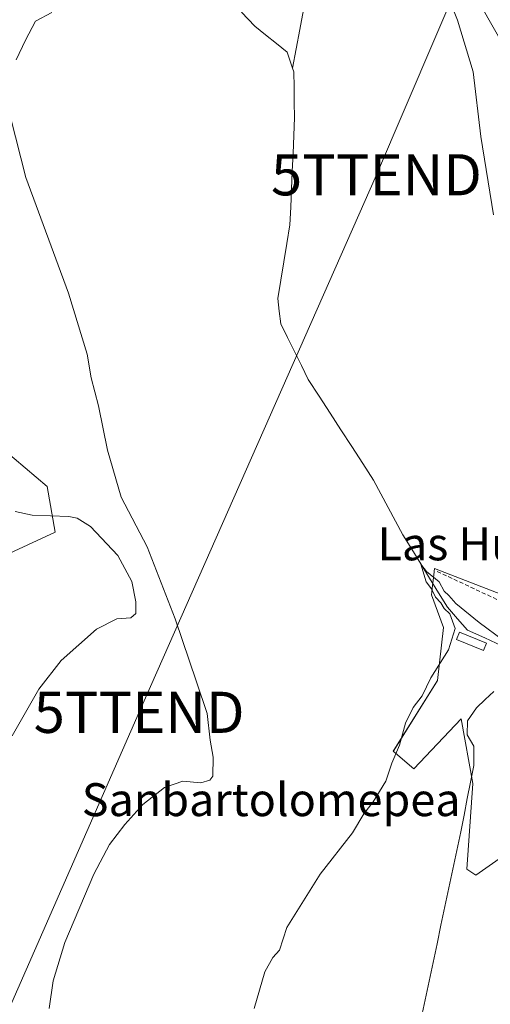
# Model space of a CAD drawing. Units: metres. Extents: x 600626 to 604072, y 4729164 to 4731528.
# Drawn here: x 601400 to 601514, y 4729844 to 4730084 of the extents above; entities that cross this region are included whole.
import ezdxf
from ezdxf.enums import TextEntityAlignment as Align

# ---------------------------------------------------------------- set-up
doc = ezdxf.new("R2010")
doc.units = ezdxf.units.M
doc.header["$MEASUREMENT"] = 0
doc.linetypes.add('TRAZOSX2', pattern=[1.5, 1, -0.5])
doc.layers.get('0').update_dxf_attribs({"lineweight": 5})
for name, color, linetype, lineweight in [('Corriente natural lineal', 142, 'Continuous', 13), ('Cultivos herbáceos CxS', 92, 'Continuous', 0), ('Curva de nivel normal', 36, 'Continuous', 0), ('Edificación ligera', 1, 'Continuous', 0), ('Edificación ligera Cxs', 1, 'Continuous', 0), ('Huerta CxS', 92, 'Continuous', 0), ('Matorral CxS', 135, 'Continuous', 0), ('Muro lineal', 1, 'TRAZOSX2', 13), ('Núcleo urbano CxS', 19, 'Continuous', 0), ('Tendido', 6, 'Continuous', 0), ('Texto cartográfico', 19, 'Continuous', 0), ('Torre de tendido puntual', 7, 'Continuous', 0)]:
    doc.layers.add(name, color=color, linetype=linetype, lineweight=lineweight)
doc.styles.add('Arial', font='txt', dxfattribs={"height": 0.2})

# ---------------------------------------------------------------- blocks, each defined once
blk = doc.blocks.new('*U150')
at = {"layer": 'Cultivos herbáceos CxS', "color": 92, "linetype": 'Continuous', "lineweight": 0}
for points in [[(601394.9994, 4729952.8649, 492.0681), (601408.2393, 4729958.9571, 491.887), (601406.3009, 4729970.0985, 488.309), (601392.873, 4729981.4241, 487.968)], [(601465.7843, 4730167.5935, 488.4971), (601534.1835, 4730047.2725, 486.1844)], [(601516.8319, 4729943.7345, 480.451), (601500.3493, 4729950.1853, 480.3377), (601500.1743, 4729948.6131, 480.1852), (601499.8097, 4729945.3371, 480.1879), (601499.7035, 4729944.3809, 480.2588), (601499.6327, 4729943.7359, 480.3147), (601502.4994, 4729935.8523, 480.1842), (601501.0641, 4729922.9523, 479.4723), (601490.4535, 4729905.9723, 479.3749), (601490.3152, 4729905.7525, 479.3805), (601495.3311, 4729901.4527, 478.2224), (601506.7987, 4729913.6361, 478.1), (601509.6649, 4729897.8693, 477.6145), (601508.2319, 4729877.0881, 476.5754), (601510.3811, 4729875.6515, 476.4645), (601524.7145, 4729885.6863, 477.1432)]]:
    blk.add_polyline3d(points, dxfattribs=at)
blk = doc.blocks.new('*U152')
at = {"layer": 'Núcleo urbano CxS', "color": 19, "linetype": 'Continuous', "lineweight": 0}
blk.add_polyline3d([(601650.3711, 4729766.4593, 481.0964), (601638.9385, 4729845.8501, 480.2358), (601630.1899, 4729872.3123, 479.5589), (601611.9183, 4729910.8417, 479.2449), (601608.4265, 4729916.9589, 478.9784), (601607.8687, 4729917.9359, 478.933), (601607.8647, 4729917.9429, 478.9327), (601602.5889, 4729927.2255, 476.7333), (601602.5819, 4729927.2377, 476.7338), (601584.4541, 4729959.0941, 480.0433), (601583.2131, 4729961.2655, 480.5073), (601582.8343, 4729961.9329, 480.7127), (601580.7003, 4729965.6929, 481.0986), (601554.826, 4730009.9733, 483.3481), (601554.7953, 4730010.0275, 483.3525), (601534.1835, 4730047.2725, 486.1844), (601465.7843, 4730167.5935, 488.4971)], dxfattribs=at)
blk = doc.blocks.new('*U157')
at = {"layer": 'Huerta CxS', "color": 92, "linetype": 'Continuous', "lineweight": 0}
for points in [[(601629.3921, 4729901.9441, 479.8965), (601622.5247, 4729915.4591, 479.2543), (601622.4861, 4729915.5325, 479.2498), (601617.4291, 4729924.8387, 478.834), (601617.4161, 4729924.8627, 478.8325), (601612.6487, 4729933.8285, 475.9689), (601612.6441, 4729933.8363, 475.9673), (601612.6401, 4729933.8449, 475.966), (601606.7201, 4729944.8149, 478.4347), (601606.6755, 4729944.8947, 478.4491), (601579.1399, 4729992.1999, 482.593), (601576.9027, 4729996.2524, 483.0178), (601603.7245, 4730017.9657, 482.9311), (601620.0331, 4730031.1679, 483.698), (601637.2337, 4730020.4167, 482.5278), (601683.8169, 4730065.5655, 483.6495), (601700.3005, 4730077.0306, 484.3413), (601696.0003, 4730064.8489, 483.6769), (601696.0001, 4730056.9653, 483.3108), (601685.2495, 4730020.4156, 481.4989), (601680.4837, 4730006.1199, 480.518), (601680.2317, 4730005.3663, 480.5077), (601679.5157, 4729993.183, 479.7377), (601680.2319, 4729993.1831, 479.7329), (601684.7749, 4729992.4259, 479.6298), (601697.4325, 4729990.3168, 479.0073), (601690.9823, 4729978.1324, 479.3169), (601685.2473, 4729964.5162, 481.5486), (601678.2843, 4729955.0195, 481.2038), (601677.3651, 4729953.7663, 481.1666), (601666.6153, 4729948.7502, 480.5878), (601649.4137, 4729945.1665, 479.7411), (601642.2487, 4729928.6835, 479.9262), (601629.3921, 4729901.9441, 479.8965)], [(601579.9019, 4729874.6717, 476.6021), (601558.3973, 4729886.4015, 476.3084), (601553.9891, 4729888.0977, 476.3939), (601539.7649, 4729893.5689, 476.9196), (601536.2571, 4729891.7317, 477.0211), (601527.7263, 4729887.2637, 477.1998), (601524.7145, 4729885.6863, 477.1432), (601510.3811, 4729875.6515, 476.4645), (601508.2319, 4729877.0881, 476.5754), (601509.6649, 4729897.8693, 477.6145), (601506.7987, 4729913.6361, 478.1), (601495.3311, 4729901.4527, 478.2224), (601490.3152, 4729905.7525, 479.3805), (601490.4535, 4729905.9723, 479.3749), (601501.0641, 4729922.9523, 479.4723), (601502.4994, 4729935.8523, 480.1842), (601499.6327, 4729943.7359, 480.3147), (601499.7035, 4729944.3809, 480.2588), (601499.8097, 4729945.3371, 480.1879), (601500.1743, 4729948.6131, 480.1852), (601500.3493, 4729950.1853, 480.3377), (601516.8319, 4729943.7345, 480.451), (601536.1813, 4729935.8517, 478.8832), (601554.8157, 4729943.7341, 479.3278), (601569.8658, 4729953.7677, 479.209), (601582.8343, 4729961.9329, 480.7127), (601583.2131, 4729961.2655, 480.5073), (601584.4541, 4729959.0941, 480.0433), (601602.5819, 4729927.2377, 476.7338), (601602.5889, 4729927.2255, 476.7333), (601607.8647, 4729917.9429, 478.9327), (601607.8687, 4729917.9359, 478.933), (601608.4265, 4729916.9589, 478.9784), (601597.459, 4729901.0065, 477.9969), (601579.9019, 4729874.6717, 476.6021)]]:
    blk.add_polyline3d(points, close=True, dxfattribs=at)
blk = doc.blocks.new('5TTEND')
blk.add_text('5TTEND', height=10).set_placement((0, 0), align=Align.MIDDLE_CENTER)

msp = doc.modelspace()

# ---------------------------------------------------------------- linework, layer by layer
at = {"layer": 'Corriente natural lineal', "color": 142, "linetype": 'Continuous', "lineweight": 13}
for points in [[(601453.47, 4730085.41, 484.55), (601456.7, 4730082.02, 484.21), (601459.33, 4730079.89, 484.3), (601461.97, 4730077.76, 484.15), (601464.6, 4730075.63, 483.95), (601465.9, 4730071.79, 483.7)], [(601468.51, 4730085.93, 484.3), (601467.64, 4730081.21, 484.09), (601466.77, 4730076.5, 483.86), (601465.9, 4730071.79, 483.7)], [(601465.9, 4730071.79, 483.7), (601466.21, 4730070.89, 483.68), (601466.26, 4730067.19, 483.66), (601466.31, 4730063.48, 483.49), (601466.36, 4730059.78, 483.38), (601466.17, 4730055.43, 483.34), (601465.99, 4730051.07, 483.24), (601465.8, 4730046.72, 483.08), (601465.61, 4730042.37, 482.99), (601465.43, 4730038.01, 483), (601465.24, 4730033.66, 483.12), (601464.5, 4730029.19, 483.13), (601463.77, 4730024.72, 482.97), (601463.03, 4730020.25, 482.81), (601462.29, 4730015.78, 482.79), (601462.65, 4730012.73, 482.78), (601463.01, 4730009.67, 482.6), (601464.68, 4730006.28, 482.63), (601466.35, 4730002.89, 482.56), (601468.02, 4729999.5, 482.48), (601469.69, 4729996.11, 482.38), (601472.34, 4729992.03, 482.2), (601474.98, 4729987.95, 482.04), (601477.63, 4729983.88, 481.4), (601480.27, 4729979.8, 481.5), (601482.92, 4729975.72, 481.29), (601485.56, 4729971.64, 481.19), (601487.33, 4729968.32, 480.65), (601489.11, 4729965, 480.92), (601490.88, 4729961.68, 480.61), (601492.65, 4729958.36, 480.39), (601494.82, 4729954.83, 480.55), (601497, 4729951.31, 480.12), (601499.17, 4729947.78, 480.09), (601501.35, 4729944.26, 479.38), (601503.52, 4729940.73, 479.91), (601505.95, 4729937.95, 479.59), (601508.38, 4729935.17, 479.77), (601512.55, 4729933.28, 479.34), (601516.71, 4729931.39, 479.52)], [(601514.79, 4729920.31, 478.58), (601512.67, 4729918.32, 478.25), (601510.55, 4729916.32, 478.36), (601508.37, 4729913.13, 478.55), (601508.27, 4729909.7, 478.13), (601509.92, 4729906.95, 478.14), (601509.87, 4729902.27, 478.22), (601509.09, 4729898.25, 477.96), (601508.31, 4729894.23, 477.56), (601507.53, 4729890.2, 477.3), (601506.75, 4729886.18, 477.1), (601505.78, 4729881.64, 476.99), (601504.82, 4729877.1, 476.92), (601503.85, 4729872.57, 476.82), (601502.89, 4729868.03, 476.58), (601501.92, 4729863.49, 476.02), (601500.96, 4729858.95, 476.12), (601499.99, 4729854.41, 476.33), (601499.03, 4729849.87, 476.37), (601498.06, 4729845.34, 476.28), (601497.1, 4729840.8, 476.3)]]:
    msp.add_polyline3d(points, dxfattribs=at)
at = {"layer": 'Cultivos herbáceos CxS', "color": 92, "linetype": 'Continuous', "lineweight": 0}
for points in [[(601401.48, 4730280.66, 497.06), (601421.33, 4730245.23, 493.36), (601465.78, 4730167.59, 488.5), (601534.18, 4730047.27, 486.18), (601554.8, 4730010.03, 483.35), (601554.83, 4730009.97, 483.35), (601580.7, 4729965.69, 481.1), (601582.83, 4729961.93, 480.71)], [(601395, 4729952.86, 492.07), (601408.24, 4729958.96, 491.89), (601406.3, 4729970.1, 488.31), (601392.87, 4729981.42, 487.97)], [(601516.83, 4729943.73, 480.45), (601500.35, 4729950.19, 480.34), (601500.17, 4729948.61, 480.19), (601499.81, 4729945.34, 480.19), (601499.7, 4729944.38, 480.26), (601499.63, 4729943.74, 480.31), (601502.5, 4729935.85, 480.18), (601501.06, 4729922.95, 479.47), (601490.45, 4729905.97, 479.37), (601490.32, 4729905.75, 479.38), (601495.33, 4729901.45, 478.22), (601506.8, 4729913.64, 478.1), (601509.66, 4729897.87, 477.61), (601508.23, 4729877.09, 476.58), (601510.38, 4729875.65, 476.46), (601524.71, 4729885.69, 477.14)]]:
    msp.add_polyline3d(points, dxfattribs=at)
at = {"layer": 'Curva de nivel normal', "color": 36, "linetype": 'Continuous', "lineweight": 0}
for points in [[(601502.84, 4730091.17, 485), (601505.93, 4730083.43, 485), (601509.7, 4730070.86, 485), (601511.59, 4730055.16, 485), (601514.66, 4730036.11, 485)], [(601398.79, 4730073.82, 485), (601401.04, 4730078.59, 485), (601403.44, 4730083.2, 485), (601407.44, 4730085.3, 485)], [(601406.78, 4729843.23, 485), (601407.72, 4729849.97, 485), (601410.56, 4729859.23, 485), (601417.64, 4729875.89, 485), (601421.4, 4729883.06, 485), (601425.13, 4729887.91, 485), (601429.53, 4729892.83, 485), (601434.8, 4729896.95, 485), (601439.22, 4729898.44, 485), (601443.59, 4729898.05, 485), (601445.82, 4729898.72, 485), (601446.49, 4729899.68, 485), (601446.62, 4729904.34, 485), (601445.9, 4729908.43, 485), (601445.13, 4729914.92, 485), (601442.54, 4729922.66, 485), (601437.41, 4729937.96, 485), (601430.55, 4729955.4, 485), (601424.28, 4729967.54, 485), (601420.91, 4729978.91, 485), (601418.76, 4729989.67, 485), (601416.95, 4729996.5, 485), (601415.98, 4730002.24, 485), (601411.48, 4730017.09, 485), (601401.13, 4730045.23, 485), (601397.36, 4730059.9, 485)], [(601397.78, 4729909.52, 490), (601404.31, 4729920.84, 490), (601409.66, 4729927.83, 490), (601418.26, 4729935.43, 490), (601423.18, 4729937.91, 490), (601426.59, 4729938.16, 490), (601427.83, 4729939.2, 490), (601427.82, 4729942.09, 490), (601426.88, 4729947.02, 490), (601423.49, 4729953.33, 490), (601416.79, 4729960.36, 490), (601413.58, 4729962.42, 490), (601411.56, 4729962.77, 490), (601402.64, 4729963.1, 490), (601398.56, 4729964.06, 490)], [(601456.59, 4729843.22, 480), (601459.16, 4729852.14, 480), (601461.1, 4729855.6, 480), (601462.72, 4729857.38, 480), (601464.46, 4729862.89, 480), (601472.58, 4729875.89, 480), (601480.41, 4729885.89, 480), (601483.19, 4729890.53, 480), (601485.43, 4729893.45, 480), (601488.52, 4729898.47, 480), (601489.96, 4729902.87, 480), (601491.87, 4729907.23, 480), (601493.31, 4729912.55, 480), (601495.2, 4729916.38, 480), (601497.38, 4729919.18, 480), (601499.48, 4729923.56, 480), (601503.72, 4729930.36, 480), (601505.39, 4729935.62, 480), (601504.05, 4729939.16, 480), (601502.66, 4729940.44, 480), (601501.91, 4729941.8, 480), (601500.6, 4729943.16, 480), (601499.64, 4729945.2, 480), (601498.34, 4729946.95, 480), (601497.05, 4729951.19, 480), (601498.38, 4729949.46, 480), (601501.47, 4729946.9, 480), (601502.7, 4729944.64, 480), (601503.8, 4729943.58, 480), (601505.54, 4729941.65, 480), (601511.23, 4729937.01, 480), (601517.09, 4729932.65, 480)]]:
    msp.add_polyline3d(points, dxfattribs=at)
at = {"layer": 'Edificación ligera', "color": 1, "linetype": 'Continuous', "lineweight": 0}
msp.add_polyline3d([(601512.98, 4729932.02, 479.39), (601512.27, 4729930.25, 479.37), (601505.69, 4729932.9, 480.25), (601506.41, 4729934.67, 480.03), (601512.98, 4729932.02, 479.39)], dxfattribs=at)
at = {"layer": 'Edificación ligera Cxs', "color": 1, "linetype": 'Continuous', "lineweight": 0}
msp.add_polyline3d([(601512.98, 4729932.02, 479.39), (601512.27, 4729930.25, 479.37), (601505.69, 4729932.9, 480.25), (601506.41, 4729934.67, 480.03), (601512.98, 4729932.02, 479.39)], close=True, dxfattribs=at)
at = {"layer": 'Huerta CxS', "color": 92, "linetype": 'Continuous', "lineweight": 0}
msp.add_polyline3d([(601516.83, 4729943.73, 480.45), (601500.35, 4729950.19, 480.34), (601500.17, 4729948.61, 480.19), (601499.81, 4729945.34, 480.19), (601499.7, 4729944.38, 480.26), (601499.63, 4729943.74, 480.31), (601502.5, 4729935.85, 480.18), (601501.06, 4729922.95, 479.47), (601490.45, 4729905.97, 479.37), (601490.32, 4729905.75, 479.38), (601495.33, 4729901.45, 478.22), (601506.8, 4729913.64, 478.1), (601509.66, 4729897.87, 477.61), (601508.23, 4729877.09, 476.58), (601510.38, 4729875.65, 476.46), (601524.71, 4729885.69, 477.14)], dxfattribs=at)
at = {"layer": 'Matorral CxS', "color": 135, "linetype": 'Continuous', "lineweight": 0}
for points in [[(601392.87, 4729981.42, 487.97), (601406.3, 4729970.1, 488.31), (601408.24, 4729958.96, 491.89), (601395, 4729952.86, 492.07)], [(601395, 4729952.86, 492.07), (601408.24, 4729958.96, 491.89), (601406.3, 4729970.1, 488.31), (601392.87, 4729981.42, 487.97)]]:
    msp.add_polyline3d(points, dxfattribs=at)
at = {"layer": 'Muro lineal', "color": 1, "linetype": 'TRAZOSX2', "lineweight": 13}
msp.add_polyline3d([(601500.98, 4729949.46, 480.32), (601521.42, 4729939.88, 480.22)], dxfattribs=at)
at = {"layer": 'Núcleo urbano CxS', "color": 19, "linetype": 'Continuous', "lineweight": 0}
msp.add_polyline3d([(601401.48, 4730280.66, 497.06), (601421.33, 4730245.23, 493.36), (601465.78, 4730167.59, 488.5), (601534.18, 4730047.27, 486.18), (601554.8, 4730010.03, 483.35), (601554.83, 4730009.97, 483.35), (601580.7, 4729965.69, 481.1), (601582.83, 4729961.93, 480.71)], dxfattribs=at)
at = {"layer": 'Tendido', "color": 6, "linetype": 'Continuous', "lineweight": 0}
msp.add_polyline3d([(601755.02, 4731494.38, 552.16), (601757.8, 4731340.88, 538.37), (601760.73, 4731177.96, 528.88), (601764.7, 4731023.18, 522.49), (601766.55, 4730869.99, 518.76), (601769.53, 4730710.47, 507.74), (601725.64, 4730609.27, 503.7), (601683.1, 4730509.89, 512.49), (601633.25, 4730392.57, 503.65), (601588.8, 4730286.69, 505.6), (601535.94, 4730162.23, 488.69), (601486.25, 4730045.86, 482.95), (601428.62, 4729915.21, 487.29), (601356.88, 4729751.75, 497.09), (601302.25, 4729629.25, 490.28), (601258.53, 4729508.9, 479.88), (601209.54, 4729374.03, 470.61), (601173.55, 4729274.96, 462.06)], dxfattribs=at)

# ---------------------------------------------------------------- block references
at = {"layer": 'Cultivos herbáceos CxS', "color": 92, "linetype": 'Continuous', "lineweight": 0}
msp.add_blockref('*U150', (0, 0), dxfattribs=at)
at = {"layer": 'Huerta CxS', "color": 92, "linetype": 'Continuous', "lineweight": 0}
msp.add_blockref('*U157', (0, 0), dxfattribs=at)
at = {"layer": 'Núcleo urbano CxS', "color": 19, "linetype": 'Continuous', "lineweight": 0}
msp.add_blockref('*U152', (0, 0), dxfattribs=at)
at = {"layer": 'Torre de tendido puntual', "linetype": 'Continuous', "lineweight": 0}
for p in [(601486.25, 4730045.86, 482.95), (601428.62, 4729915.21, 487.29)]:
    msp.add_blockref('5TTEND', p, dxfattribs=at)

# ---------------------------------------------------------------- texts
at = {"layer": 'Texto cartográfico', "color": 19, "linetype": 'Continuous', "lineweight": 0, "style": 'Arial'}
for s, p in [('Las Huertas', (601516.44, 4729956.15)), ('Sanbartolomepea', (601460.68, 4729893.98))]:
    msp.add_text(s, height=8, dxfattribs=at).set_placement(p, align=Align.MIDDLE_CENTER)

doc.saveas('drawing.dxf')
